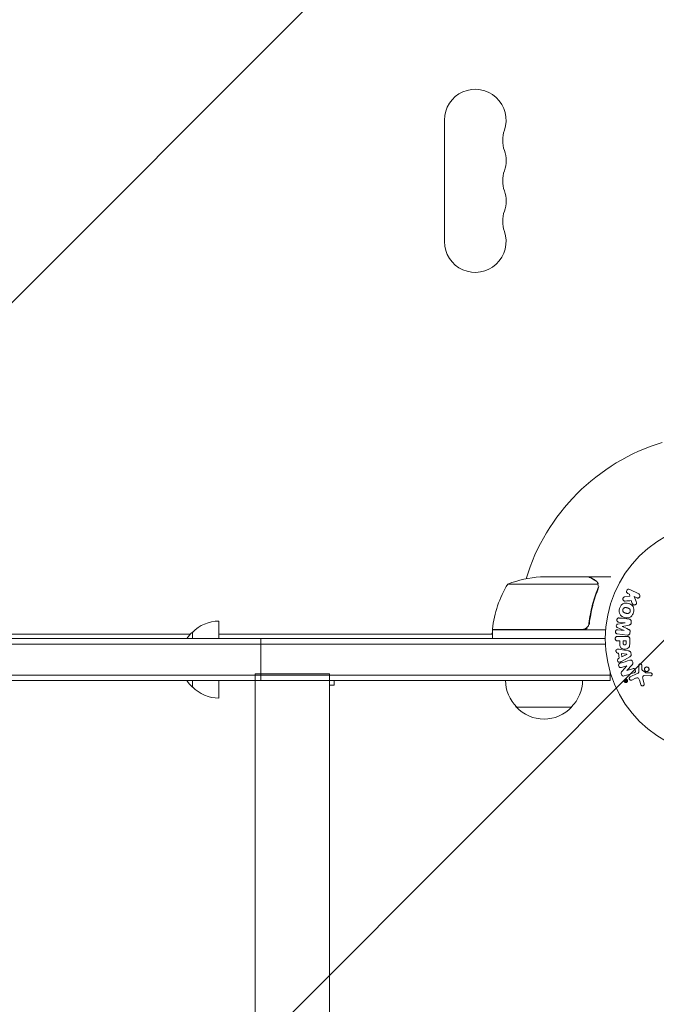
# Model space of a CAD drawing. Units: millimetres. Extents: x -3822 to 4572, y -4056 to 4063.
# Drawn here: x -1507 to -1219, y 454 to 901 of the extents above; entities that cross this region are included whole.
import ezdxf

# ---------------------------------------------------------------- set-up
doc = ezdxf.new("R2010")
doc.units = ezdxf.units.MM
doc.header["$LTSCALE"] = 20
doc.linetypes.add('HIDDEN', pattern=[9.525, 6.35, -3.175])
for name, color, linetype in [('2d', 230, 'Continuous'), ('EN-Free_Space', 10, 'HIDDEN'), ('EN-Free_Space_Hatch', 10, 'HIDDEN')]:
    doc.layers.add(name, color=color, linetype=linetype)

msp = doc.modelspace()

# ---------------------------------------------------------------- hatches: boundary and pattern name
at = {"layer": 'EN-Free_Space_Hatch'}
h = msp.add_hatch(dxfattribs=at)
h.set_pattern_fill('ANSI31', color=256, scale=100)
h.set_pattern_definition([(45, (-2112.4, 620.06), (-224.506, 224.506), [])])
edge = h.paths.add_edge_path()
edge.add_line((-2729.84, 620.06), (-2729.84, -1129.48))
edge.add_arc((-1729.84, -1129.48), 1000, 180, 360)
edge.add_line((-729.84, -1129.48), (-729.84, 620.06))
edge.add_arc((-1729.84, 620.06), 1000, 0, 180)

# ---------------------------------------------------------------- linework, layer by layer
at = {"layer": '2d', "lineweight": 0}
for p, q in [((-1314.84, 855.09), (-1314.84, 800.09)), ((-1271.25, 648.06), (-1249.34, 648.06)), ((-1249.14, 648.06), (-1249.14, 647.94)), ((-1249.14, 648.06), (-1239.34, 648.06)), ((-1286.09, 644.8), (-1245.2, 644.8)), ((-1230.67, 639.31), (-1233.04, 639.04)), ((-1231.67, 640.57), (-1230.93, 640.21)), ((-1230.93, 640.21), (-1230.67, 639.31)), ((-1226.68, 640.4), (-1230.78, 642.39)), ((-1227.9, 636.96), (-1228.76, 639.16)), ((-1228.76, 639.16), (-1227.57, 638.58)), ((-1230.11, 637.34), (-1229.6, 636.04)), ((-1417.1, 628.06), (-1417.1, 620.06)), ((-1249.14, 627.86), (-1249.14, 626.35)), ((-1236.42, 625.08), (-1233.27, 623.77)), ((-1232.86, 627.18), (-1236.22, 626.67)), ((-1235.77, 627.55), (-1232.85, 627.2)), ((-1234.18, 625.6), (-1234.18, 625.62)), ((-1232.85, 627.2), (-1232.86, 627.18)), ((-1230.11, 627.19), (-1230.06, 627.62)), ((-2029.58, 622.05), (-1430.11, 622.05)), ((-1429.1, 623.06), (-1429.1, 620.06)), ((-1417.1, 622.05), (-1293.09, 622.05)), ((-1293.09, 622.65), (-1293.44, 622.05)), ((-1252.24, 624.26), (-1293.09, 624.26)), ((-1293.09, 624.06), (-1293.09, 620.06)), ((-1293.09, 624.06), (-1241.69, 624.06)), ((-1292.16, 624.26), (-1292.28, 624.06)), ((-1236.42, 622.24), (-1231.9, 621.69)), ((-1232.08, 621.05), (-1236.26, 621.05)), ((-1233.28, 623.75), (-1236.19, 624.11)), ((-1233.27, 623.77), (-1233.28, 623.75)), ((-1230.67, 622.67), (-1230.62, 623.1)), ((-2217.9, 617.56), (-1241.78, 617.56)), ((-2217.84, 620.06), (-1241.84, 620.06)), ((-1398.1, 601.06), (-1398.1, 620.06)), ((-1236.26, 619.08), (-1235.24, 619.08)), ((-1235.24, 619.08), (-1235.24, 618.07)), ((-1232.4, 619.08), (-1233.71, 619.08)), ((-1233.71, 619.08), (-1233.71, 617.96)), ((-1232.4, 618.06), (-1232.4, 619.08)), ((-1230.76, 618.14), (-1230.76, 619.97)), ((-1236.35, 613.53), (-1235.87, 613.46)), ((-1235.87, 613.46), (-1235.5, 611.29)), ((-1231.19, 614.47), (-1235.12, 615.22)), ((-1232.15, 612.97), (-1234.55, 613.29)), ((-1234.55, 613.29), (-1234.32, 611.87)), ((-1234.32, 611.87), (-1232.15, 612.95)), ((-1234.22, 609.86), (-1230.75, 611.85)), ((-1232.15, 612.95), (-1232.15, 612.97)), ((-1230.11, 612.97), (-1230.22, 613.62)), ((-1235.5, 611.29), (-1235.94, 611.07)), ((-1234.46, 607.04), (-1232.08, 607.79)), ((-1232.07, 607.77), (-1234.2, 605.34)), ((-1232.08, 607.79), (-1232.07, 607.77)), ((-1232.01, 605.64), (-1229.64, 608.25)), ((-1226.67, 607.97), (-1226.59, 605.96)), ((-1225.22, 606.25), (-1225.32, 607.94)), ((-1239.64, 603.56), (-2220.04, 603.56)), ((-1366.99, 604.05), (-1400.69, 604.05)), ((-1400.69, -1129.48), (-1400.69, 604.05)), ((-1366.99, 604.05), (-1366.99, -1129.48)), ((-1239.64, 601.06), (-1239.64, 604.95)), ((-1229.48, 606.42), (-1232.01, 605.63)), ((-1232.01, 605.63), (-1232.01, 605.64)), ((-1227.42, 604.21), (-1230.53, 602.76)), ((-1223.65, 604.67), (-1225.1, 605.85)), ((-1224.17, 603.3), (-1221.28, 603.17)), ((-1239.64, 601.06), (-2220.04, 601.06)), ((-1400.69, 601.05), (-2058.99, 601.05)), ((-1429.1, 601.06), (-1429.1, 598.06)), ((-1417.1, 601.06), (-1417.1, 593.06)), ((-1364.84, 601.05), (-1366.99, 601.05)), ((-1364.84, 599.05), (-1366.99, 599.05)), ((-1364.84, 599.05), (-1364.84, 601.05)), ((-1232.33, 601.35), (-1232.98, 601.05)), ((-1232.9, 600.88), (-1232.65, 601)), ((-1232.64, 600.99), (-1232.83, 600.6)), ((-1232.66, 600.52), (-1232.55, 600.81)), ((-1232.65, 601), (-1232.64, 600.99)), ((-1232.32, 601.15), (-1232.52, 601.05)), ((-1232.52, 601.05), (-1232.47, 600.94)), ((-1232.32, 601.15), (-1232.26, 601.03)), ((-1232.11, 601.1), (-1232.2, 601.31)), ((-1229.85, 601.3), (-1228.13, 602.1)), ((-1226.39, 601.28), (-1225.8, 599.25)), ((-1224.2, 599.59), (-1224.86, 601.91)), ((-1282.14, 589.06), (-1257.14, 589.06))]:
    msp.add_line(p, q, dxfattribs=at)
msp.add_circle((-1188.84, 620.06), 53, dxfattribs=at)
for centre, radius, start, end in [((-1300.84, 855.09), 14, 340.8901, 180), ((-1274.39, 845.93), 14, 160.8901, 199.1099), ((-1300.84, 836.76), 14, 340.8901, 19.1099), ((-1274.39, 827.59), 14, 160.8901, 199.1099), ((-1300.84, 818.43), 14, 340.8901, 19.1099), ((-1274.39, 809.26), 14, 160.8901, 199.1099), ((-1300.84, 800.09), 14, 180, 19.1099), ((-1188.84, 620.06), 93, 106.9741, 163.0259), ((-1268.09, 598.16), 50, 93.6243, 111.1002), ((-1243.39, 618.79), 50, 148.6503, 173.5272), ((-1416.91, 611.06), 17, 90.6413, 135.8135), ((-1417.58, 610.56), 17, 132.6679, 146.0255), ((-1290.09, 624.09), 3, 173.5272, 176.8088), ((-1188.84, 620.06), 93, 177.4116, 177.5349), ((-1417.58, 610.56), 17, 213.9745, 227.3321), ((-1416.91, 610.06), 17, 224.1865, 269.3587), ((-1270.14, 601.25), 17, 180.6413, 225.8135), ((-1269.14, 601.25), 17, 314.1865, 359.3587), ((-1294.34, 601.25), 17, 314.1865, 315.3736), ((-1269.64, 600.58), 17, 222.6679, 317.3321)]:
    msp.add_arc(centre, radius, start, end, dxfattribs=at)
for points, knots in [([(-1246.54, 646.44), (-1247.26, 646.86), (-1247.86, 647.2), (-1248.81, 647.75), (-1249.15, 647.95), (-1249.34, 648.06)], [0, 0, 0, 0, 0.00517024, 0.00517024, 0.01034048, 0.01034048, 0.01034048, 0.01034048]), ([(-1245.26, 642.73), (-1246.23, 640.31), (-1247.06, 637.79), (-1248.41, 632.53), (-1248.93, 629.79), (-1249.25, 626.92)], [0, 0, 0, 0, 0.00859307, 0.00859307, 0.01718614, 0.01718614, 0.01718614, 0.01718614]), ([(-1249.07, 626.73), (-1248.76, 629.59), (-1248.25, 632.35), (-1247.4, 635.69), (-1247.21, 636.36), (-1246.83, 637.67), (-1246.63, 638.32), (-1246, 640.25), (-1245.54, 641.5), (-1245.05, 642.72)], [0.00267622, 0.00267622, 0.00267622, 0.00267622, 0.01136401, 0.01136401, 0.01353595, 0.01353595, 0.0157079, 0.0157079, 0.0200518, 0.0200518, 0.0200518, 0.0200518]), ([(-1246.33, 646.43), (-1246.19, 646.36), (-1246.06, 646.27), (-1245.87, 646.11), (-1245.81, 646.06), (-1245.72, 645.97), (-1245.68, 645.93), (-1245.63, 645.88), (-1245.6, 645.85), (-1245.59, 645.84), (-1245.59, 645.83), (-1245.58, 645.82), (-1245.39, 645.6), (-1245.23, 645.36), (-1245.1, 645.09)], [0, 0, 0, 0, 0.25, 0.25, 0.375, 0.375, 0.4375, 0.46875, 0.484375, 0.492187, 0.492187, 0.5, 0.5, 1, 1, 1, 1]), ([(-1232.79, 637.07), (-1232.93, 637.06), (-1233.06, 637.05), (-1233.19, 637.08), (-1233.29, 637.11), (-1233.39, 637.15), (-1233.48, 637.21), (-1233.56, 637.27), (-1233.64, 637.35), (-1233.7, 637.44), (-1233.77, 637.54), (-1233.82, 637.65), (-1233.85, 637.78), (-1233.88, 637.89), (-1233.89, 638.02), (-1233.87, 638.14), (-1233.86, 638.25), (-1233.83, 638.35), (-1233.79, 638.45), (-1233.74, 638.55), (-1233.68, 638.65), (-1233.61, 638.73), (-1233.54, 638.81), (-1233.46, 638.88), (-1233.37, 638.93), (-1233.29, 638.98), (-1233.2, 639.01), (-1233.11, 639.03), (-1233.09, 639.03), (-1233.06, 639.03), (-1233.04, 639.04)], [0, 0, 0, 0, 0.137001, 0.137001, 0.137001, 0.246393, 0.246393, 0.246393, 0.354986, 0.354986, 0.354986, 0.477177, 0.477177, 0.477177, 0.591071, 0.591071, 0.591071, 0.686744, 0.686744, 0.686744, 0.786579, 0.786579, 0.786579, 0.884953, 0.884953, 0.884953, 0.973899, 0.973899, 0.973899, 1, 1, 1, 1]), ([(-1231.67, 640.57), (-1231.89, 640.68), (-1232.07, 640.87), (-1232.26, 641.36), (-1232.26, 641.66), (-1232.01, 642.18), (-1231.77, 642.37), (-1231.27, 642.53), (-1231, 642.5), (-1230.78, 642.39)], [0, 0, 0, 0, 0.25, 0.25, 0.5, 0.5, 0.75, 0.75, 1, 1, 1, 1]), ([(-1226.68, 640.4), (-1226.57, 640.34), (-1226.47, 640.26), (-1226.38, 640.17), (-1226.3, 640.08), (-1226.23, 639.96), (-1226.18, 639.84), (-1226.14, 639.73), (-1226.11, 639.6), (-1226.12, 639.47), (-1226.12, 639.36), (-1226.14, 639.24), (-1226.18, 639.13), (-1226.22, 639.03), (-1226.27, 638.94), (-1226.33, 638.86), (-1226.4, 638.78), (-1226.47, 638.71), (-1226.55, 638.65), (-1226.63, 638.6), (-1226.73, 638.55), (-1226.82, 638.52), (-1226.92, 638.49), (-1227.03, 638.47), (-1227.14, 638.47), (-1227.25, 638.47), (-1227.37, 638.5), (-1227.47, 638.53), (-1227.51, 638.55), (-1227.54, 638.56), (-1227.57, 638.58)], [0, 0, 0, 0, 0.125499, 0.125499, 0.125499, 0.251629, 0.251629, 0.251629, 0.369238, 0.369238, 0.369238, 0.472705, 0.472705, 0.472705, 0.56563, 0.56563, 0.56563, 0.655478, 0.655478, 0.655478, 0.749078, 0.749078, 0.749078, 0.851455, 0.851455, 0.851455, 0.96528, 0.96528, 0.96528, 1, 1, 1, 1]), ([(-1235.39, 633.67), (-1235.27, 634.12), (-1235.09, 634.57), (-1234.57, 635.35), (-1234.23, 635.69), (-1233.44, 636.08), (-1233.01, 636.15), (-1232.18, 636.15), (-1231.77, 636.09), (-1230.97, 635.88), (-1230.58, 635.72), (-1229.86, 635.3), (-1229.52, 635.02), (-1229.04, 634.29), (-1228.92, 633.83), (-1228.87, 632.9), (-1228.93, 632.42), (-1229.05, 631.96)], [0.5, 0.5, 0.5, 0.5, 0.5625, 0.5625, 0.625, 0.625, 0.6875, 0.6875, 0.75, 0.75, 0.8125, 0.8125, 0.875, 0.875, 0.9375, 0.9375, 1, 1, 1, 1]), ([(-1233.9, 633.26), (-1233.88, 633.32), (-1233.86, 633.39), (-1233.82, 633.47), (-1233.79, 633.52), (-1233.78, 633.54), (-1233.74, 633.61), (-1233.71, 633.65), (-1233.64, 633.74), (-1233.6, 633.78), (-1233.49, 633.89), (-1233.4, 633.95), (-1233.27, 634.03), (-1233.22, 634.05), (-1233.13, 634.09), (-1233.08, 634.11), (-1232.99, 634.13), (-1232.92, 634.15), (-1232.83, 634.16), (-1232.8, 634.16), (-1232.77, 634.16), (-1232.76, 634.16), (-1232.7, 634.16), (-1232.63, 634.16), (-1232.55, 634.15), (-1232.51, 634.15), (-1232.49, 634.15), (-1232.47, 634.14), (-1232.42, 634.14), (-1232.35, 634.13), (-1232.27, 634.11), (-1232.23, 634.1), (-1232.2, 634.09), (-1232.19, 634.09), (-1232.16, 634.08), (-1232.12, 634.08), (-1232.08, 634.06), (-1232.06, 634.06), (-1232.05, 634.06), (-1232.04, 634.05), (-1232.01, 634.05), (-1231.97, 634.03), (-1231.86, 634.01), (-1231.82, 633.99), (-1231.78, 633.99), (-1231.77, 633.98), (-1231.77, 633.98), (-1231.77, 633.98), (-1231.73, 633.97), (-1231.7, 633.96), (-1231.66, 633.95), (-1231.64, 633.95), (-1231.63, 633.94), (-1231.63, 633.94), (-1231.57, 633.92), (-1231.49, 633.9), (-1231.42, 633.87), (-1231.39, 633.86), (-1231.37, 633.85), (-1231.36, 633.85), (-1231.3, 633.82), (-1231.23, 633.79), (-1231.16, 633.75), (-1231.13, 633.74), (-1231.11, 633.73), (-1231.1, 633.72), (-1231.04, 633.69), (-1231, 633.66), (-1230.93, 633.6), (-1230.89, 633.57), (-1230.79, 633.46), (-1230.73, 633.38), (-1230.65, 633.24), (-1230.63, 633.2), (-1230.59, 633.1), (-1230.57, 633.06), (-1230.54, 632.95), (-1230.53, 632.87), (-1230.52, 632.79), (-1230.51, 632.74), (-1230.51, 632.71), (-1230.51, 632.57), (-1230.52, 632.47), (-1230.55, 632.36)], [0.5005005, 0.5005005, 0.5005005, 0.5005005, 0.5161098, 0.5239145, 0.5239145, 0.5317192, 0.5317192, 0.5473285, 0.5473285, 0.5629379, 0.5629379, 0.5941566, 0.5941566, 0.609766, 0.609766, 0.6253754, 0.6253754, 0.6409847, 0.6487894, 0.6526917, 0.6526917, 0.6565941, 0.6565941, 0.6722034, 0.6800081, 0.6839105, 0.6839105, 0.6878128, 0.6878128, 0.7034222, 0.7112268, 0.7151292, 0.7151292, 0.7190315, 0.7190315, 0.7268362, 0.7307385, 0.7326897, 0.7326897, 0.7346409, 0.7346409, 0.7502502, 0.7502502, 0.7580549, 0.7619573, 0.7639084, 0.7639084, 0.7658596, 0.7658596, 0.7736643, 0.7775666, 0.7795178, 0.7795178, 0.781469, 0.781469, 0.7970783, 0.804883, 0.8087853, 0.8087853, 0.8126877, 0.8126877, 0.828297, 0.8361017, 0.8400041, 0.8400041, 0.8439064, 0.8439064, 0.8595158, 0.8595158, 0.8751251, 0.8751251, 0.9063438, 0.9063438, 0.9219532, 0.9219532, 0.9375626, 0.9375626, 0.9531719, 0.9609766, 0.9609766, 0.9687813, 0.9687813, 1, 1, 1, 1]), ([(-1227.9, 636.96), (-1227.83, 636.79), (-1227.76, 636.62), (-1227.72, 636.43), (-1227.7, 636.35), (-1227.69, 636.27), (-1227.69, 636.18), (-1227.69, 636.12), (-1227.7, 636.05), (-1227.72, 635.98), (-1227.74, 635.91), (-1227.77, 635.85), (-1227.81, 635.79), (-1227.87, 635.71), (-1227.94, 635.64), (-1228.01, 635.58), (-1228.12, 635.5), (-1228.25, 635.43), (-1228.37, 635.38), (-1228.5, 635.34), (-1228.64, 635.31), (-1228.77, 635.31), (-1228.87, 635.31), (-1228.96, 635.32), (-1229.05, 635.35), (-1229.12, 635.37), (-1229.19, 635.41), (-1229.25, 635.45), (-1229.32, 635.51), (-1229.38, 635.59), (-1229.43, 635.68), (-1229.5, 635.79), (-1229.56, 635.92), (-1229.6, 636.04)], [0, 0, 0, 0, 0.15747, 0.15747, 0.15747, 0.224864, 0.224864, 0.224864, 0.280831, 0.280831, 0.280831, 0.337178, 0.337178, 0.337178, 0.4143, 0.4143, 0.4143, 0.530418, 0.530418, 0.530418, 0.649048, 0.649048, 0.649048, 0.732954, 0.732954, 0.732954, 0.801253, 0.801253, 0.801253, 0.885427, 0.885427, 0.885427, 1, 1, 1, 1]), ([(-1235.77, 627.55), (-1235.91, 627.57), (-1236.04, 627.6), (-1236.17, 627.67), (-1236.24, 627.71), (-1236.31, 627.77), (-1236.37, 627.83), (-1236.42, 627.9), (-1236.47, 627.98), (-1236.5, 628.07), (-1236.54, 628.16), (-1236.56, 628.26), (-1236.57, 628.37), (-1236.58, 628.48), (-1236.58, 628.59), (-1236.55, 628.7), (-1236.53, 628.81), (-1236.49, 628.91), (-1236.44, 629), (-1236.39, 629.1), (-1236.32, 629.18), (-1236.25, 629.25), (-1236.17, 629.32), (-1236.09, 629.37), (-1236, 629.4), (-1235.91, 629.43), (-1235.8, 629.44), (-1235.7, 629.44), (-1235.65, 629.44), (-1235.59, 629.43), (-1235.54, 629.42)], [0, 0, 0, 0, 0.149557, 0.149557, 0.149557, 0.240892, 0.240892, 0.240892, 0.331834, 0.331834, 0.331834, 0.428634, 0.428634, 0.428634, 0.53396, 0.53396, 0.53396, 0.633918, 0.633918, 0.633918, 0.73669, 0.73669, 0.73669, 0.833499, 0.833499, 0.833499, 0.94118, 0.94118, 0.94118, 1, 1, 1, 1]), ([(-1229.05, 631.96), (-1229.18, 631.5), (-1229.36, 631.05), (-1229.88, 630.27), (-1230.22, 629.93), (-1231.01, 629.54), (-1231.44, 629.47), (-1232.29, 629.46), (-1232.7, 629.53), (-1233.5, 629.75), (-1233.89, 629.9), (-1234.6, 630.33), (-1234.93, 630.61), (-1235.65, 631.72), (-1235.64, 632.76), (-1235.39, 633.67)], [0, 0, 0, 0, 0.0625, 0.0625, 0.125, 0.125, 0.1875, 0.1875, 0.25, 0.25, 0.3125, 0.3125, 0.375, 0.375, 0.5, 0.5, 0.5, 0.5]), ([(-1230.55, 632.36), (-1230.57, 632.31), (-1230.58, 632.26), (-1230.63, 632.16), (-1230.65, 632.1), (-1230.71, 632.01), (-1230.74, 631.97), (-1230.81, 631.88), (-1230.84, 631.84), (-1230.96, 631.73), (-1231.04, 631.67), (-1231.18, 631.59), (-1231.25, 631.55), (-1231.32, 631.53), (-1231.37, 631.51), (-1231.39, 631.5), (-1231.46, 631.49), (-1231.53, 631.47), (-1231.62, 631.46), (-1231.66, 631.46), (-1231.68, 631.46), (-1231.7, 631.46), (-1231.75, 631.46), (-1231.82, 631.46), (-1231.91, 631.46), (-1231.95, 631.47), (-1231.97, 631.47), (-1231.99, 631.47), (-1232.04, 631.48), (-1232.11, 631.49), (-1232.19, 631.51), (-1232.24, 631.52), (-1232.26, 631.52), (-1232.27, 631.53), (-1232.28, 631.53), (-1232.3, 631.54), (-1232.33, 631.54), (-1232.38, 631.55), (-1232.4, 631.56), (-1232.41, 631.56), (-1232.42, 631.57), (-1232.43, 631.57), (-1232.46, 631.58), (-1232.5, 631.59), (-1232.53, 631.59), (-1232.55, 631.6), (-1232.6, 631.61), (-1232.64, 631.62), (-1232.67, 631.63), (-1232.69, 631.64), (-1232.69, 631.64), (-1232.69, 631.64), (-1232.73, 631.65), (-1232.76, 631.66), (-1232.8, 631.67), (-1232.82, 631.68), (-1232.83, 631.68), (-1232.89, 631.7), (-1232.96, 631.72), (-1233.04, 631.75), (-1233.07, 631.76), (-1233.09, 631.77), (-1233.1, 631.77), (-1233.16, 631.8), (-1233.23, 631.83), (-1233.3, 631.87), (-1233.33, 631.89), (-1233.35, 631.9), (-1233.36, 631.9), (-1233.41, 631.94), (-1233.45, 631.96), (-1233.53, 632.03), (-1233.56, 632.06), (-1233.66, 632.16), (-1233.72, 632.24), (-1233.8, 632.38), (-1233.82, 632.42), (-1233.86, 632.52), (-1233.88, 632.57), (-1233.91, 632.67), (-1233.92, 632.75), (-1233.93, 632.83), (-1233.94, 632.88), (-1233.94, 632.91), (-1233.94, 633.05), (-1233.93, 633.16), (-1233.9, 633.26)], [0, 0, 0, 0, 0.0156406, 0.0156406, 0.0312813, 0.0312813, 0.0469219, 0.0469219, 0.0625626, 0.0625626, 0.0938438, 0.0938438, 0.1094845, 0.1173048, 0.1173048, 0.1251251, 0.1251251, 0.1407658, 0.1485861, 0.1524962, 0.1524962, 0.1564064, 0.1564064, 0.172047, 0.1798674, 0.1837775, 0.1837775, 0.1876877, 0.1876877, 0.2033283, 0.2111486, 0.2150588, 0.2170139, 0.2170139, 0.218969, 0.218969, 0.2267893, 0.2306994, 0.2326545, 0.2326545, 0.2346096, 0.2346096, 0.2424299, 0.2463401, 0.2463401, 0.2502502, 0.2502502, 0.2580706, 0.2619807, 0.2639358, 0.2639358, 0.2658909, 0.2658909, 0.2737112, 0.2776214, 0.2776214, 0.2815315, 0.2815315, 0.2971722, 0.3049925, 0.3089026, 0.3089026, 0.3128128, 0.3128128, 0.3284534, 0.3362738, 0.3401839, 0.3401839, 0.3440941, 0.3440941, 0.3597347, 0.3597347, 0.3753754, 0.3753754, 0.4066566, 0.4066566, 0.4222973, 0.4222973, 0.4379379, 0.4379379, 0.4535785, 0.4613989, 0.4613989, 0.4692192, 0.4692192, 0.5005005, 0.5005005, 0.5005005, 0.5005005]), ([(-1249.25, 626.92), (-1249.29, 626.64), (-1249.36, 626.37), (-1249.51, 625.99), (-1249.58, 625.86), (-1249.72, 625.62), (-1249.8, 625.5), (-1250.06, 625.18), (-1250.26, 624.98), (-1250.6, 624.74), (-1250.72, 624.66), (-1250.97, 624.53), (-1251.1, 624.48), (-1251.24, 624.43)], [0, 0, 0, 0, 0.000839577, 0.000839577, 0.001259366, 0.001259366, 0.001679155, 0.001679155, 0.002518732, 0.002518732, 0.002938521, 0.002938521, 0.00335831, 0.00335831, 0.00335831, 0.00335831]), ([(-1236.42, 625.08), (-1236.57, 625.14), (-1236.73, 625.23), (-1236.91, 625.54), (-1236.92, 625.75), (-1236.87, 626.13), (-1236.82, 626.33), (-1236.56, 626.6), (-1236.39, 626.65), (-1236.22, 626.67)], [0, 0, 0, 0, 0.25, 0.25, 0.5, 0.5, 0.75, 0.75, 1, 1, 1, 1]), ([(-1230.11, 627.19), (-1230.13, 627.05), (-1230.16, 626.91), (-1230.21, 626.79), (-1230.24, 626.71), (-1230.28, 626.64), (-1230.33, 626.57), (-1230.38, 626.51), (-1230.44, 626.45), (-1230.5, 626.41), (-1230.62, 626.34), (-1230.76, 626.3), (-1230.89, 626.27), (-1230.96, 626.25), (-1231.02, 626.24), (-1231.08, 626.23)], [0, 0, 0, 0, 0.262144, 0.262144, 0.262144, 0.418954, 0.418954, 0.418954, 0.577827, 0.577827, 0.577827, 0.864518, 0.864518, 0.864518, 1, 1, 1, 1]), ([(-1231.01, 628.87), (-1230.86, 628.85), (-1230.72, 628.81), (-1230.58, 628.74), (-1230.48, 628.69), (-1230.39, 628.62), (-1230.31, 628.53), (-1230.24, 628.45), (-1230.17, 628.34), (-1230.13, 628.23), (-1230.09, 628.13), (-1230.06, 628.01), (-1230.05, 627.9), (-1230.05, 627.8), (-1230.05, 627.71), (-1230.06, 627.62)], [0, 0, 0, 0, 0.270608, 0.270608, 0.270608, 0.467141, 0.467141, 0.467141, 0.66447, 0.66447, 0.66447, 0.851846, 0.851846, 0.851846, 1, 1, 1, 1]), ([(-1250.05, 624.83), (-1250.05, 624.83), (-1250.05, 624.83), (-1250.19, 624.71), (-1250.33, 624.6), (-1250.64, 624.41), (-1250.81, 624.32), (-1251.15, 624.19), (-1251.33, 624.14), (-1251.69, 624.07), (-1251.87, 624.06), (-1252.06, 624.06)], [0.002188811, 0.002188811, 0.002188811, 0.002188811, 0.002188928, 0.002188928, 0.002736159, 0.002736159, 0.003283391, 0.003283391, 0.003830623, 0.003830623, 0.004377855, 0.004377855, 0.004377855, 0.004377855]), ([(-1250.05, 624.83), (-1250.19, 624.71), (-1250.33, 624.6), (-1250.64, 624.41), (-1250.81, 624.32), (-1251.15, 624.19), (-1251.33, 624.14), (-1251.69, 624.07), (-1251.87, 624.06), (-1252.06, 624.06)], [0.002189039, 0.002189039, 0.002189039, 0.002189039, 0.002736159, 0.002736159, 0.003283391, 0.003283391, 0.003830623, 0.003830623, 0.004377855, 0.004377855, 0.004377855, 0.004377855]), ([(-1236.26, 619.08), (-1236.42, 619.08), (-1236.57, 619.09), (-1236.72, 619.14), (-1236.81, 619.17), (-1236.9, 619.22), (-1236.98, 619.29), (-1237.06, 619.35), (-1237.13, 619.43), (-1237.18, 619.52), (-1237.24, 619.61), (-1237.28, 619.72), (-1237.31, 619.82), (-1237.33, 619.93), (-1237.34, 620.05), (-1237.33, 620.16), (-1237.32, 620.25), (-1237.3, 620.35), (-1237.27, 620.44), (-1237.23, 620.54), (-1237.18, 620.63), (-1237.12, 620.7), (-1237.05, 620.79), (-1236.98, 620.86), (-1236.89, 620.91), (-1236.81, 620.96), (-1236.72, 621), (-1236.63, 621.02), (-1236.51, 621.04), (-1236.39, 621.05), (-1236.26, 621.05)], [0, 0, 0, 0, 0.150582, 0.150582, 0.150582, 0.244297, 0.244297, 0.244297, 0.338108, 0.338108, 0.338108, 0.43157, 0.43157, 0.43157, 0.526276, 0.526276, 0.526276, 0.608642, 0.608642, 0.608642, 0.696468, 0.696468, 0.696468, 0.792269, 0.792269, 0.792269, 0.881826, 0.881826, 0.881826, 1, 1, 1, 1]), ([(-1236.42, 622.24), (-1236.56, 622.26), (-1236.7, 622.29), (-1236.82, 622.35), (-1236.89, 622.39), (-1236.96, 622.44), (-1237.01, 622.51), (-1237.07, 622.57), (-1237.11, 622.65), (-1237.15, 622.73), (-1237.18, 622.81), (-1237.21, 622.91), (-1237.22, 623), (-1237.23, 623.11), (-1237.23, 623.22), (-1237.22, 623.33), (-1237.2, 623.43), (-1237.17, 623.54), (-1237.12, 623.63), (-1237.07, 623.73), (-1237.01, 623.82), (-1236.94, 623.89), (-1236.87, 623.97), (-1236.79, 624.03), (-1236.7, 624.07), (-1236.62, 624.1), (-1236.53, 624.12), (-1236.45, 624.12), (-1236.36, 624.13), (-1236.28, 624.12), (-1236.19, 624.11)], [0, 0, 0, 0, 0.149412, 0.149412, 0.149412, 0.234669, 0.234669, 0.234669, 0.319552, 0.319552, 0.319552, 0.409122, 0.409122, 0.409122, 0.510496, 0.510496, 0.510496, 0.610839, 0.610839, 0.610839, 0.713767, 0.713767, 0.713767, 0.817551, 0.817551, 0.817551, 0.907085, 0.907085, 0.907085, 1, 1, 1, 1]), ([(-1232.08, 621.05), (-1231.88, 621.05), (-1231.69, 621.04), (-1231.5, 620.99), (-1231.39, 620.96), (-1231.28, 620.92), (-1231.18, 620.86), (-1231.11, 620.82), (-1231.03, 620.76), (-1230.97, 620.69), (-1230.91, 620.61), (-1230.87, 620.53), (-1230.83, 620.44), (-1230.79, 620.33), (-1230.77, 620.2), (-1230.76, 620.08), (-1230.76, 620.05), (-1230.76, 620.01), (-1230.76, 619.97)], [0, 0, 0, 0, 0.31317, 0.31317, 0.31317, 0.49167, 0.49167, 0.49167, 0.632378, 0.632378, 0.632378, 0.773792, 0.773792, 0.773792, 0.946691, 0.946691, 0.946691, 1, 1, 1, 1]), ([(-1230.67, 622.67), (-1230.68, 622.54), (-1230.72, 622.41), (-1230.77, 622.29), (-1230.82, 622.17), (-1230.9, 622.06), (-1230.99, 621.97), (-1231.07, 621.88), (-1231.16, 621.82), (-1231.26, 621.77), (-1231.36, 621.72), (-1231.46, 621.7), (-1231.57, 621.68), (-1231.68, 621.67), (-1231.79, 621.67), (-1231.9, 621.69)], [0, 0, 0, 0, 0.211935, 0.211935, 0.211935, 0.42554, 0.42554, 0.42554, 0.616183, 0.616183, 0.616183, 0.804578, 0.804578, 0.804578, 1, 1, 1, 1]), ([(-1231.32, 624.26), (-1231.21, 624.21), (-1231.1, 624.16), (-1230.99, 624.09), (-1230.91, 624.04), (-1230.84, 623.98), (-1230.78, 623.91), (-1230.73, 623.86), (-1230.69, 623.79), (-1230.66, 623.72), (-1230.63, 623.63), (-1230.61, 623.54), (-1230.6, 623.45), (-1230.59, 623.33), (-1230.6, 623.21), (-1230.62, 623.1)], [0, 0, 0, 0, 0.262214, 0.262214, 0.262214, 0.45352, 0.45352, 0.45352, 0.59911, 0.59911, 0.59911, 0.778355, 0.778355, 0.778355, 1, 1, 1, 1]), ([(-1230.76, 618.14), (-1230.76, 617.77), (-1230.76, 617.4), (-1230.87, 616.68), (-1230.98, 616.32), (-1231.41, 615.77), (-1231.71, 615.59), (-1232.32, 615.37), (-1232.65, 615.31), (-1233.29, 615.3), (-1233.62, 615.35), (-1234.24, 615.55), (-1234.55, 615.71), (-1235.01, 616.24), (-1235.13, 616.6), (-1235.24, 617.33), (-1235.24, 617.7), (-1235.24, 618.07)], [0, 0, 0, 0, 0.125, 0.125, 0.25, 0.25, 0.375, 0.375, 0.5, 0.5, 0.625, 0.625, 0.75, 0.75, 0.875, 0.875, 1, 1, 1, 1]), ([(-1232.4, 618.06), (-1232.4, 618.03), (-1232.4, 617.98), (-1232.4, 617.94), (-1232.4, 617.92), (-1232.4, 617.92), (-1232.4, 617.91), (-1232.4, 617.91), (-1232.4, 617.88), (-1232.41, 617.84), (-1232.41, 617.79), (-1232.41, 617.78), (-1232.41, 617.76), (-1232.41, 617.76), (-1232.42, 617.72), (-1232.42, 617.68), (-1232.43, 617.65), (-1232.44, 617.63), (-1232.44, 617.62), (-1232.46, 617.55), (-1232.48, 617.51), (-1232.53, 617.45), (-1232.55, 617.43), (-1232.58, 617.41), (-1232.6, 617.39), (-1232.61, 617.38), (-1232.64, 617.37), (-1232.67, 617.35), (-1232.7, 617.34), (-1232.72, 617.33), (-1232.73, 617.33), (-1232.76, 617.32), (-1232.78, 617.31), (-1232.83, 617.3), (-1232.85, 617.3), (-1232.92, 617.28), (-1232.96, 617.28), (-1233.03, 617.28), (-1233.05, 617.28), (-1233.1, 617.28), (-1233.12, 617.28), (-1233.17, 617.28), (-1233.2, 617.29), (-1233.23, 617.29), (-1233.26, 617.3), (-1233.26, 617.3), (-1233.3, 617.31), (-1233.33, 617.31), (-1233.37, 617.33), (-1233.39, 617.33), (-1233.4, 617.34), (-1233.43, 617.35), (-1233.46, 617.37), (-1233.49, 617.38), (-1233.51, 617.4), (-1233.52, 617.4), (-1233.55, 617.43), (-1233.56, 617.44), (-1233.59, 617.48), (-1233.61, 617.5), (-1233.63, 617.54), (-1233.65, 617.57), (-1233.66, 617.61), (-1233.67, 617.63), (-1233.68, 617.65), (-1233.69, 617.68), (-1233.69, 617.72), (-1233.7, 617.76), (-1233.7, 617.78), (-1233.7, 617.8), (-1233.71, 617.86), (-1233.71, 617.91), (-1233.71, 617.96)], [0, 0, 0, 0, 0.03125, 0.046875, 0.054688, 0.058594, 0.058594, 0.0625, 0.0625, 0.09375, 0.109375, 0.117188, 0.117188, 0.125, 0.125, 0.15625, 0.171875, 0.171875, 0.1875, 0.1875, 0.25, 0.25, 0.28125, 0.296875, 0.296875, 0.3125, 0.3125, 0.34375, 0.359375, 0.359375, 0.375, 0.375, 0.40625, 0.40625, 0.4375, 0.4375, 0.5, 0.5, 0.53125, 0.53125, 0.5625, 0.5625, 0.59375, 0.609375, 0.609375, 0.625, 0.625, 0.65625, 0.671875, 0.671875, 0.6875, 0.6875, 0.71875, 0.734375, 0.734375, 0.75, 0.75, 0.78125, 0.78125, 0.8125, 0.8125, 0.84375, 0.859375, 0.859375, 0.875, 0.875, 0.90625, 0.921875, 0.921875, 0.9375, 0.9375, 1, 1, 1, 1]), ([(-1236.35, 613.53), (-1236.64, 613.57), (-1236.88, 613.85), (-1237.02, 614.34), (-1237.04, 614.52), (-1236.99, 614.85), (-1236.91, 615), (-1236.58, 615.33), (-1236.28, 615.38), (-1235.7, 615.34), (-1235.41, 615.28), (-1235.12, 615.22)], [0, 0, 0, 0, 0.25, 0.25, 0.375, 0.375, 0.5, 0.5, 0.75, 0.75, 1, 1, 1, 1]), ([(-1231.19, 614.47), (-1231.08, 614.45), (-1230.97, 614.42), (-1230.86, 614.38), (-1230.75, 614.34), (-1230.64, 614.29), (-1230.55, 614.21), (-1230.48, 614.15), (-1230.41, 614.08), (-1230.36, 614), (-1230.31, 613.91), (-1230.27, 613.82), (-1230.24, 613.73), (-1230.23, 613.69), (-1230.23, 613.65), (-1230.22, 613.62)], [0, 0, 0, 0, 0.258514, 0.258514, 0.258514, 0.521139, 0.521139, 0.521139, 0.723781, 0.723781, 0.723781, 0.926502, 0.926502, 0.926502, 1, 1, 1, 1]), ([(-1230.11, 612.97), (-1230.09, 612.87), (-1230.09, 612.77), (-1230.1, 612.67), (-1230.12, 612.56), (-1230.15, 612.47), (-1230.19, 612.38), (-1230.23, 612.29), (-1230.29, 612.22), (-1230.35, 612.15), (-1230.47, 612.03), (-1230.61, 611.93), (-1230.75, 611.85)], [0, 0, 0, 0, 0.210571, 0.210571, 0.210571, 0.422328, 0.422328, 0.422328, 0.621156, 0.621156, 0.621156, 1, 1, 1, 1]), ([(-1234.22, 609.86), (-1234.48, 609.71), (-1234.73, 609.56), (-1235.27, 609.33), (-1235.57, 609.29), (-1236.13, 609.56), (-1236.29, 609.91), (-1236.34, 610.58), (-1236.2, 610.93), (-1235.94, 611.07)], [0, 0, 0, 0, 0.25, 0.25, 0.5, 0.5, 0.75, 0.75, 1, 1, 1, 1]), ([(-1234.46, 607.04), (-1234.7, 606.96), (-1234.96, 606.92), (-1235.45, 607.13), (-1235.65, 607.38), (-1235.84, 607.93), (-1235.82, 608.26), (-1235.54, 608.72), (-1235.3, 608.84), (-1235.05, 608.92)], [0, 0, 0, 0, 0.25, 0.25, 0.5, 0.5, 0.75, 0.75, 1, 1, 1, 1]), ([(-1230.77, 610.27), (-1230.62, 610.32), (-1230.47, 610.35), (-1230.32, 610.35), (-1230.23, 610.35), (-1230.15, 610.34), (-1230.07, 610.32), (-1229.99, 610.29), (-1229.91, 610.24), (-1229.85, 610.19), (-1229.76, 610.12), (-1229.69, 610.03), (-1229.63, 609.94), (-1229.53, 609.78), (-1229.45, 609.6), (-1229.4, 609.42), (-1229.36, 609.29), (-1229.33, 609.16), (-1229.33, 609.02), (-1229.32, 608.92), (-1229.33, 608.82), (-1229.36, 608.72), (-1229.39, 608.63), (-1229.43, 608.54), (-1229.48, 608.46), (-1229.53, 608.39), (-1229.58, 608.32), (-1229.64, 608.25)], [0, 0, 0, 0, 0.1575, 0.1575, 0.1575, 0.241033, 0.241033, 0.241033, 0.325709, 0.325709, 0.325709, 0.429473, 0.429473, 0.429473, 0.603377, 0.603377, 0.603377, 0.728155, 0.728155, 0.728155, 0.821685, 0.821685, 0.821685, 0.914881, 0.914881, 0.914881, 1, 1, 1, 1]), ([(-1226.67, 607.97), (-1226.68, 608.03), (-1226.67, 608.09), (-1226.65, 608.15), (-1226.63, 608.21), (-1226.61, 608.26), (-1226.58, 608.31), (-1226.53, 608.38), (-1226.47, 608.44), (-1226.4, 608.49), (-1226.33, 608.54), (-1226.25, 608.58), (-1226.17, 608.6), (-1226.09, 608.63), (-1225.99, 608.63), (-1225.9, 608.62), (-1225.83, 608.61), (-1225.75, 608.59), (-1225.68, 608.55), (-1225.6, 608.51), (-1225.53, 608.46), (-1225.47, 608.39), (-1225.44, 608.35), (-1225.4, 608.29), (-1225.38, 608.24), (-1225.35, 608.17), (-1225.33, 608.09), (-1225.32, 608.01), (-1225.32, 607.99), (-1225.32, 607.96), (-1225.32, 607.94)], [0, 0, 0, 0, 0.082221, 0.082221, 0.082221, 0.163511, 0.163511, 0.163511, 0.287426, 0.287426, 0.287426, 0.413061, 0.413061, 0.413061, 0.546586, 0.546586, 0.546586, 0.661904, 0.661904, 0.661904, 0.780544, 0.780544, 0.780544, 0.862621, 0.862621, 0.862621, 0.966358, 0.966358, 0.966358, 1, 1, 1, 1]), ([(-1223.67, 605.36), (-1223.75, 605.42), (-1223.83, 605.5), (-1223.89, 605.59), (-1223.95, 605.68), (-1224, 605.78), (-1224.04, 605.88), (-1224.07, 605.98), (-1224.08, 606.09), (-1224.08, 606.2), (-1224.08, 606.3), (-1224.06, 606.41), (-1224.03, 606.51), (-1224, 606.62), (-1223.94, 606.71), (-1223.88, 606.8), (-1223.81, 606.89), (-1223.73, 606.98), (-1223.63, 607.04), (-1223.53, 607.11), (-1223.42, 607.16), (-1223.3, 607.19), (-1223.18, 607.22), (-1223.05, 607.23), (-1222.92, 607.21), (-1222.8, 607.2), (-1222.67, 607.16), (-1222.56, 607.1), (-1222.51, 607.08), (-1222.47, 607.05), (-1222.43, 607.02)], [0, 0, 0, 0, 0.0484578, 0.0484578, 0.0484578, 0.0970195, 0.0970195, 0.0970195, 0.144338, 0.144338, 0.144338, 0.1922296, 0.1922296, 0.1922296, 0.2429297, 0.2429297, 0.2429297, 0.2977419, 0.2977419, 0.2977419, 0.3565549, 0.3565549, 0.3565549, 0.4174296, 0.4174296, 0.4174296, 0.4770241, 0.4770241, 0.4770241, 0.5, 0.5, 0.5, 0.5]), ([(-1222.43, 607.02), (-1222.37, 606.98), (-1222.32, 606.93), (-1222.27, 606.87), (-1222.2, 606.79), (-1222.13, 606.69), (-1222.09, 606.58), (-1222.05, 606.48), (-1222.02, 606.38), (-1222.02, 606.27), (-1222.01, 606.16), (-1222.02, 606.06), (-1222.04, 605.95), (-1222.06, 605.85), (-1222.11, 605.75), (-1222.16, 605.65), (-1222.22, 605.56), (-1222.29, 605.47), (-1222.38, 605.4), (-1222.47, 605.32), (-1222.58, 605.26), (-1222.69, 605.22), (-1222.81, 605.17), (-1222.93, 605.15), (-1223.06, 605.15), (-1223.19, 605.15), (-1223.32, 605.18), (-1223.44, 605.23), (-1223.52, 605.26), (-1223.59, 605.3), (-1223.67, 605.36)], [0.5, 0.5, 0.5, 0.5, 0.5324114, 0.5324114, 0.5324114, 0.5830441, 0.5830441, 0.5830441, 0.6307611, 0.6307611, 0.6307611, 0.6782597, 0.6782597, 0.6782597, 0.7279346, 0.7279346, 0.7279346, 0.7813907, 0.7813907, 0.7813907, 0.8390229, 0.8390229, 0.8390229, 0.899519, 0.899519, 0.899519, 0.9598732, 0.9598732, 0.9598732, 1, 1, 1, 1]), ([(-1233.33, 603.14), (-1233.56, 603.07), (-1233.83, 603.02), (-1234.29, 603.3), (-1234.44, 603.58), (-1234.63, 604.12), (-1234.69, 604.42), (-1234.55, 604.94), (-1234.37, 605.15), (-1234.2, 605.34)], [0, 0, 0, 0, 0.25, 0.25, 0.5, 0.5, 0.75, 0.75, 1, 1, 1, 1]), ([(-1229.85, 601.3), (-1229.94, 601.25), (-1230.04, 601.23), (-1230.14, 601.22), (-1230.25, 601.22), (-1230.35, 601.23), (-1230.46, 601.27), (-1230.55, 601.3), (-1230.64, 601.35), (-1230.72, 601.42), (-1230.79, 601.48), (-1230.85, 601.55), (-1230.89, 601.63), (-1230.93, 601.7), (-1230.96, 601.78), (-1230.98, 601.86), (-1231, 601.94), (-1231, 602.02), (-1230.99, 602.09), (-1230.99, 602.17), (-1230.97, 602.25), (-1230.94, 602.33), (-1230.91, 602.41), (-1230.86, 602.48), (-1230.81, 602.54), (-1230.75, 602.61), (-1230.68, 602.67), (-1230.6, 602.72), (-1230.58, 602.73), (-1230.56, 602.75), (-1230.53, 602.76)], [0, 0, 0, 0, 0.128283, 0.128283, 0.128283, 0.257197, 0.257197, 0.257197, 0.376438, 0.376438, 0.376438, 0.47937, 0.47937, 0.47937, 0.570293, 0.570293, 0.570293, 0.657943, 0.657943, 0.657943, 0.74995, 0.74995, 0.74995, 0.851832, 0.851832, 0.851832, 0.966572, 0.966572, 0.966572, 1, 1, 1, 1]), ([(-1229.48, 606.42), (-1229.34, 606.47), (-1229.19, 606.5), (-1229.04, 606.5), (-1228.96, 606.5), (-1228.88, 606.49), (-1228.81, 606.46), (-1228.74, 606.44), (-1228.66, 606.39), (-1228.6, 606.34), (-1228.52, 606.27), (-1228.45, 606.19), (-1228.4, 606.1), (-1228.33, 605.99), (-1228.27, 605.86), (-1228.24, 605.73), (-1228.2, 605.6), (-1228.18, 605.46), (-1228.19, 605.33), (-1228.19, 605.23), (-1228.21, 605.14), (-1228.24, 605.05), (-1228.27, 604.98), (-1228.31, 604.91), (-1228.36, 604.85), (-1228.42, 604.78), (-1228.49, 604.72), (-1228.57, 604.68), (-1228.67, 604.62), (-1228.78, 604.58), (-1228.89, 604.54)], [0, 0, 0, 0, 0.149047, 0.149047, 0.149047, 0.224258, 0.224258, 0.224258, 0.300011, 0.300011, 0.300011, 0.394683, 0.394683, 0.394683, 0.514913, 0.514913, 0.514913, 0.635701, 0.635701, 0.635701, 0.72283, 0.72283, 0.72283, 0.796261, 0.796261, 0.796261, 0.886016, 0.886016, 0.886016, 1, 1, 1, 1]), ([(-1227.42, 604.21), (-1227.12, 604.35), (-1226.84, 604.56), (-1226.56, 605.21), (-1226.58, 605.59), (-1226.59, 605.96)], [0, 0, 0, 0, 0.5, 0.5, 1, 1, 1, 1]), ([(-1225.22, 606.25), (-1225.22, 606.21), (-1225.22, 606.17), (-1225.22, 606.13), (-1225.22, 606.08), (-1225.21, 606.03), (-1225.19, 605.99), (-1225.18, 605.96), (-1225.17, 605.93), (-1225.15, 605.91), (-1225.14, 605.89), (-1225.12, 605.87), (-1225.1, 605.85)], [0, 0, 0, 0, 0.271486, 0.271486, 0.271486, 0.613888, 0.613888, 0.613888, 0.826923, 0.826923, 0.826923, 1, 1, 1, 1]), ([(-1224.17, 603.3), (-1224.26, 603.3), (-1224.35, 603.29), (-1224.44, 603.26), (-1224.52, 603.23), (-1224.59, 603.18), (-1224.65, 603.12), (-1224.7, 603.07), (-1224.74, 603.01), (-1224.78, 602.95), (-1224.84, 602.84), (-1224.87, 602.72), (-1224.89, 602.6), (-1224.92, 602.43), (-1224.92, 602.24), (-1224.89, 602.06), (-1224.89, 602.01), (-1224.88, 601.96), (-1224.86, 601.91)], [0, 0, 0, 0, 0.155271, 0.155271, 0.155271, 0.300602, 0.300602, 0.300602, 0.425017, 0.425017, 0.425017, 0.625972, 0.625972, 0.625972, 0.919161, 0.919161, 0.919161, 1, 1, 1, 1]), ([(-1223.65, 604.67), (-1223.63, 604.66), (-1223.61, 604.65), (-1223.59, 604.64), (-1223.58, 604.64), (-1223.56, 604.63), (-1223.54, 604.63)], [0, 0, 0, 0, 0.529214, 0.529214, 0.529214, 1, 1, 1, 1]), ([(-1221.23, 604.51), (-1221.15, 604.51), (-1221.07, 604.49), (-1220.99, 604.46), (-1220.92, 604.43), (-1220.87, 604.4), (-1220.81, 604.36), (-1220.76, 604.31), (-1220.72, 604.26), (-1220.68, 604.2), (-1220.65, 604.14), (-1220.62, 604.08), (-1220.6, 604.01), (-1220.58, 603.94), (-1220.57, 603.87), (-1220.58, 603.79), (-1220.59, 603.73), (-1220.6, 603.66), (-1220.63, 603.6), (-1220.65, 603.54), (-1220.69, 603.48), (-1220.73, 603.42), (-1220.79, 603.36), (-1220.85, 603.3), (-1220.92, 603.26), (-1220.99, 603.22), (-1221.07, 603.19), (-1221.16, 603.17), (-1221.2, 603.17), (-1221.24, 603.17), (-1221.28, 603.17)], [0, 0, 0, 0, 0.121966, 0.121966, 0.121966, 0.214779, 0.214779, 0.214779, 0.307643, 0.307643, 0.307643, 0.401902, 0.401902, 0.401902, 0.50199, 0.50199, 0.50199, 0.594015, 0.594015, 0.594015, 0.695052, 0.695052, 0.695052, 0.816614, 0.816614, 0.816614, 0.940808, 0.940808, 0.940808, 1, 1, 1, 1]), ([(-1233.15, 600.4), (-1233.2, 600.46), (-1233.24, 600.53), (-1233.28, 600.6), (-1233.31, 600.67), (-1233.33, 600.75), (-1233.34, 600.83), (-1233.35, 600.9), (-1233.35, 600.98), (-1233.34, 601.06), (-1233.33, 601.14), (-1233.3, 601.21), (-1233.27, 601.28), (-1233.23, 601.36), (-1233.18, 601.43), (-1233.12, 601.49), (-1233.06, 601.56), (-1232.98, 601.62), (-1232.89, 601.66), (-1232.8, 601.71), (-1232.7, 601.73), (-1232.59, 601.74), (-1232.49, 601.75), (-1232.38, 601.73), (-1232.27, 601.7), (-1232.19, 601.67), (-1232.11, 601.63), (-1232.04, 601.57), (-1232, 601.54), (-1231.96, 601.51), (-1231.93, 601.47)], [0, 0, 0, 0, 0.0430985, 0.0430985, 0.0430985, 0.0862238, 0.0862238, 0.0862238, 0.1291955, 0.1291955, 0.1291955, 0.1754992, 0.1754992, 0.1754992, 0.2278818, 0.2278818, 0.2278818, 0.2876352, 0.2876352, 0.2876352, 0.3533646, 0.3533646, 0.3533646, 0.4199429, 0.4199429, 0.4199429, 0.4706185, 0.4706185, 0.4706185, 0.5, 0.5, 0.5, 0.5]), ([(-1233.07, 600.49), (-1233.13, 600.57), (-1233.18, 600.66), (-1233.22, 600.8), (-1233.22, 600.85), (-1233.23, 600.94), (-1233.23, 600.99), (-1233.21, 601.13), (-1233.17, 601.22), (-1233.08, 601.36), (-1233.03, 601.43), (-1232.89, 601.53), (-1232.82, 601.57), (-1232.69, 601.61), (-1232.65, 601.62), (-1232.57, 601.62), (-1232.53, 601.63), (-1232.44, 601.62), (-1232.4, 601.61), (-1232.33, 601.59), (-1232.31, 601.59), (-1232.27, 601.57), (-1232.25, 601.56), (-1232.18, 601.53), (-1232.14, 601.5), (-1232.07, 601.44), (-1232.04, 601.41), (-1232.01, 601.37)], [0, 0, 0, 0, 0.0625, 0.0625, 0.09375, 0.09375, 0.125, 0.125, 0.1875, 0.1875, 0.25, 0.25, 0.3125, 0.3125, 0.34375, 0.34375, 0.375, 0.375, 0.40625, 0.40625, 0.421875, 0.421875, 0.4375, 0.4375, 0.46875, 0.46875, 0.5, 0.5, 0.5, 0.5]), ([(-1231.93, 601.47), (-1231.9, 601.44), (-1231.88, 601.4), (-1231.86, 601.37), (-1231.81, 601.3), (-1231.78, 601.22), (-1231.76, 601.14), (-1231.74, 601.07), (-1231.73, 600.99), (-1231.73, 600.91), (-1231.73, 600.84), (-1231.74, 600.76), (-1231.77, 600.69), (-1231.79, 600.61), (-1231.83, 600.53), (-1231.88, 600.46), (-1231.93, 600.39), (-1232, 600.33), (-1232.07, 600.27), (-1232.15, 600.22), (-1232.24, 600.17), (-1232.34, 600.15), (-1232.44, 600.12), (-1232.55, 600.12), (-1232.66, 600.13), (-1232.76, 600.15), (-1232.87, 600.19), (-1232.96, 600.24), (-1233.03, 600.28), (-1233.09, 600.34), (-1233.15, 600.4)], [0.5, 0.5, 0.5, 0.5, 0.5216669, 0.5216669, 0.5216669, 0.5669643, 0.5669643, 0.5669643, 0.6096914, 0.6096914, 0.6096914, 0.6540894, 0.6540894, 0.6540894, 0.7033395, 0.7033395, 0.7033395, 0.7594919, 0.7594919, 0.7594919, 0.8226522, 0.8226522, 0.8226522, 0.8895819, 0.8895819, 0.8895819, 0.9536994, 0.9536994, 0.9536994, 1, 1, 1, 1]), ([(-1232.01, 601.37), (-1231.98, 601.34), (-1231.95, 601.3), (-1231.9, 601.21), (-1231.88, 601.16), (-1231.85, 601.02), (-1231.84, 600.92), (-1231.86, 600.79), (-1231.88, 600.72), (-1231.9, 600.66), (-1231.92, 600.62), (-1231.94, 600.59), (-1231.99, 600.5), (-1232.05, 600.44), (-1232.19, 600.33), (-1232.26, 600.29), (-1232.42, 600.25), (-1232.51, 600.24), (-1232.68, 600.25), (-1232.77, 600.28), (-1232.89, 600.34), (-1232.93, 600.36), (-1233.01, 600.42), (-1233.04, 600.46), (-1233.07, 600.49)], [0.5, 0.5, 0.5, 0.5, 0.53125, 0.53125, 0.5625, 0.5625, 0.625, 0.625, 0.65625, 0.671875, 0.671875, 0.6875, 0.6875, 0.75, 0.75, 0.8125, 0.8125, 0.875, 0.875, 0.9375, 0.9375, 0.96875, 0.96875, 1, 1, 1, 1]), ([(-1232.9, 600.88), (-1232.91, 600.87), (-1232.92, 600.87), (-1232.94, 600.87), (-1232.95, 600.87), (-1232.96, 600.87), (-1232.98, 600.88), (-1232.98, 600.88), (-1232.99, 600.89), (-1233, 600.89), (-1233.01, 600.9), (-1233.02, 600.91), (-1233.02, 600.92), (-1233.02, 600.93), (-1233.03, 600.94), (-1233.03, 600.95), (-1233.03, 600.95), (-1233.03, 600.96), (-1233.03, 600.97), (-1233.03, 600.98), (-1233.03, 600.99), (-1233.03, 601), (-1233.02, 601.01), (-1233.02, 601.02), (-1233.01, 601.02), (-1233, 601.03), (-1233, 601.04), (-1232.99, 601.05), (-1232.98, 601.05), (-1232.98, 601.05), (-1232.98, 601.05)], [0, 0, 0, 0, 0.150393, 0.150393, 0.150393, 0.283382, 0.283382, 0.283382, 0.381669, 0.381669, 0.381669, 0.480633, 0.480633, 0.480633, 0.569199, 0.569199, 0.569199, 0.654178, 0.654178, 0.654178, 0.74388, 0.74388, 0.74388, 0.844435, 0.844435, 0.844435, 0.959512, 0.959512, 0.959512, 1, 1, 1, 1]), ([(-1232.66, 600.52), (-1232.67, 600.51), (-1232.67, 600.5), (-1232.68, 600.49), (-1232.69, 600.48), (-1232.7, 600.47), (-1232.71, 600.47), (-1232.71, 600.47), (-1232.72, 600.46), (-1232.73, 600.46), (-1232.74, 600.46), (-1232.75, 600.46), (-1232.76, 600.46), (-1232.78, 600.47), (-1232.79, 600.47), (-1232.8, 600.48), (-1232.81, 600.48), (-1232.82, 600.49), (-1232.82, 600.5), (-1232.83, 600.51), (-1232.83, 600.52), (-1232.84, 600.53), (-1232.84, 600.53), (-1232.84, 600.54), (-1232.84, 600.55), (-1232.84, 600.56), (-1232.84, 600.57), (-1232.84, 600.58), (-1232.84, 600.58), (-1232.84, 600.59), (-1232.83, 600.6)], [0, 0, 0, 0, 0.117161, 0.117161, 0.117161, 0.225642, 0.225642, 0.225642, 0.334286, 0.334286, 0.334286, 0.441612, 0.441612, 0.441612, 0.559562, 0.559562, 0.559562, 0.682046, 0.682046, 0.682046, 0.766561, 0.766561, 0.766561, 0.851533, 0.851533, 0.851533, 0.930365, 0.930365, 0.930365, 1, 1, 1, 1]), ([(-1232.11, 601.1), (-1232.09, 601.06), (-1232.07, 601.02), (-1232.07, 600.97), (-1232.06, 600.94), (-1232.06, 600.92), (-1232.07, 600.89), (-1232.07, 600.86), (-1232.08, 600.83), (-1232.1, 600.81), (-1232.11, 600.79), (-1232.13, 600.77), (-1232.14, 600.75), (-1232.17, 600.73), (-1232.21, 600.71), (-1232.24, 600.69), (-1232.27, 600.68), (-1232.3, 600.68), (-1232.34, 600.68), (-1232.36, 600.68), (-1232.39, 600.68), (-1232.41, 600.69), (-1232.43, 600.7), (-1232.46, 600.71), (-1232.48, 600.73), (-1232.5, 600.75), (-1232.53, 600.78), (-1232.55, 600.81)], [0, 0, 0, 0, 0.150881, 0.150881, 0.150881, 0.247691, 0.247691, 0.247691, 0.345091, 0.345091, 0.345091, 0.435879, 0.435879, 0.435879, 0.581586, 0.581586, 0.581586, 0.700383, 0.700383, 0.700383, 0.7929, 0.7929, 0.7929, 0.883848, 0.883848, 0.883848, 1, 1, 1, 1]), ([(-1232.47, 600.94), (-1232.46, 600.93), (-1232.46, 600.92), (-1232.45, 600.91), (-1232.44, 600.9), (-1232.43, 600.89), (-1232.42, 600.89), (-1232.41, 600.88), (-1232.4, 600.88), (-1232.39, 600.87), (-1232.38, 600.87), (-1232.37, 600.87), (-1232.35, 600.87), (-1232.34, 600.87), (-1232.32, 600.87), (-1232.31, 600.88), (-1232.3, 600.88), (-1232.29, 600.89), (-1232.28, 600.9), (-1232.27, 600.91), (-1232.26, 600.92), (-1232.26, 600.93), (-1232.25, 600.94), (-1232.25, 600.95), (-1232.25, 600.96), (-1232.25, 600.97), (-1232.25, 600.98), (-1232.25, 601), (-1232.25, 601.01), (-1232.26, 601.02), (-1232.26, 601.03)], [0, 0, 0, 0, 0.089941, 0.089941, 0.089941, 0.17993, 0.17993, 0.17993, 0.270708, 0.270708, 0.270708, 0.377925, 0.377925, 0.377925, 0.508685, 0.508685, 0.508685, 0.629087, 0.629087, 0.629087, 0.723823, 0.723823, 0.723823, 0.819353, 0.819353, 0.819353, 0.904217, 0.904217, 0.904217, 1, 1, 1, 1]), ([(-1232.33, 601.35), (-1232.32, 601.36), (-1232.3, 601.36), (-1232.29, 601.36), (-1232.28, 601.36), (-1232.26, 601.36), (-1232.25, 601.35), (-1232.24, 601.35), (-1232.23, 601.34), (-1232.22, 601.34), (-1232.22, 601.33), (-1232.21, 601.32), (-1232.2, 601.31), (-1232.2, 601.31), (-1232.2, 601.31), (-1232.2, 601.31)], [0, 0, 0, 0, 0.300536, 0.300536, 0.300536, 0.563257, 0.563257, 0.563257, 0.759538, 0.759538, 0.759538, 0.957116, 0.957116, 0.957116, 1, 1, 1, 1]), ([(-1226.39, 601.28), (-1226.45, 601.48), (-1226.52, 601.67), (-1226.71, 602.04), (-1226.86, 602.21), (-1227.23, 602.34), (-1227.43, 602.33), (-1227.79, 602.24), (-1227.96, 602.18), (-1228.13, 602.1)], [0, 0, 0, 0, 0.25, 0.25, 0.5, 0.5, 0.75, 0.75, 1, 1, 1, 1]), ([(-1224.2, 599.59), (-1224.18, 599.52), (-1224.17, 599.45), (-1224.17, 599.38), (-1224.18, 599.31), (-1224.19, 599.25), (-1224.21, 599.18), (-1224.25, 599.09), (-1224.3, 599), (-1224.36, 598.92), (-1224.43, 598.84), (-1224.51, 598.78), (-1224.59, 598.73), (-1224.69, 598.67), (-1224.79, 598.63), (-1224.9, 598.62), (-1225, 598.61), (-1225.11, 598.61), (-1225.2, 598.64), (-1225.3, 598.66), (-1225.4, 598.7), (-1225.49, 598.76), (-1225.55, 598.81), (-1225.6, 598.86), (-1225.64, 598.92), (-1225.7, 599), (-1225.74, 599.08), (-1225.77, 599.17), (-1225.78, 599.2), (-1225.79, 599.22), (-1225.8, 599.25)], [0, 0, 0, 0, 0.078905, 0.078905, 0.078905, 0.156895, 0.156895, 0.156895, 0.278767, 0.278767, 0.278767, 0.402824, 0.402824, 0.402824, 0.540222, 0.540222, 0.540222, 0.661123, 0.661123, 0.661123, 0.781936, 0.781936, 0.781936, 0.864404, 0.864404, 0.864404, 0.968184, 0.968184, 0.968184, 1, 1, 1, 1])]:
    msp.add_open_spline(points, degree=3, knots=knots, dxfattribs=at)
msp.add_rational_spline([(-1246.33, 646.43), (-1248.19, 647.51), (-1249.14, 648.06), (-1249.14, 648.06)], [1, 0.989183671007, 0.983775506511, 0.983775506511], degree=3, dxfattribs=at)
for points in [[(-1245.36, 645.19), (-1245.3, 645.06), (-1245.25, 644.94), (-1245.2, 644.8)], [(-1245.09, 643.29), (-1245.13, 643.1), (-1245.18, 642.91), (-1245.26, 642.73)], [(-1245.2, 644.8), (-1245.1, 644.5), (-1245.05, 644.19), (-1245.04, 643.87)], [(-1245.1, 645.09), (-1245.08, 645.03), (-1245.05, 644.96), (-1245.02, 644.88)], [(-1244.83, 643.77), (-1244.84, 643.41), (-1244.91, 643.06), (-1245.05, 642.72)], [(-1245.04, 643.87), (-1245.04, 643.86), (-1245.04, 643.86), (-1245.04, 643.85)], [(-1245.04, 643.84), (-1245.04, 643.85), (-1245.04, 643.85), (-1245.04, 643.85)], [(-1232.79, 637.07), (-1231.88, 637.16), (-1230.99, 637.25), (-1230.11, 637.34)], [(-1231.01, 628.87), (-1232.46, 629.05), (-1233.97, 629.23), (-1235.54, 629.42)], [(-1234.18, 625.62), (-1233.12, 625.83), (-1232.09, 626.03), (-1231.08, 626.23)], [(-1231.32, 624.26), (-1232.25, 624.7), (-1233.2, 625.15), (-1234.18, 625.6)], [(-1251.24, 624.43), (-1251.56, 624.31), (-1251.89, 624.26), (-1252.24, 624.26)], [(-1230.77, 610.27), (-1232.14, 609.84), (-1233.57, 609.38), (-1235.05, 608.92)], [(-1233.33, 603.14), (-1231.79, 603.63), (-1230.31, 604.1), (-1228.89, 604.54)], [(-1221.23, 604.51), (-1221.99, 604.55), (-1222.76, 604.59), (-1223.54, 604.63)]]:
    msp.add_open_spline(points, degree=3, dxfattribs=at)
at = {"layer": 'EN-Free_Space', "flags": 128}
msp.add_lwpolyline([(-2729.84, 620.06), (-2729.84, -1129.48, 1), (-729.84, -1129.48), (-729.84, 620.06, 1), (-2729.84, 620.06)], format="xyb", dxfattribs=at)

doc.saveas('drawing.dxf')
